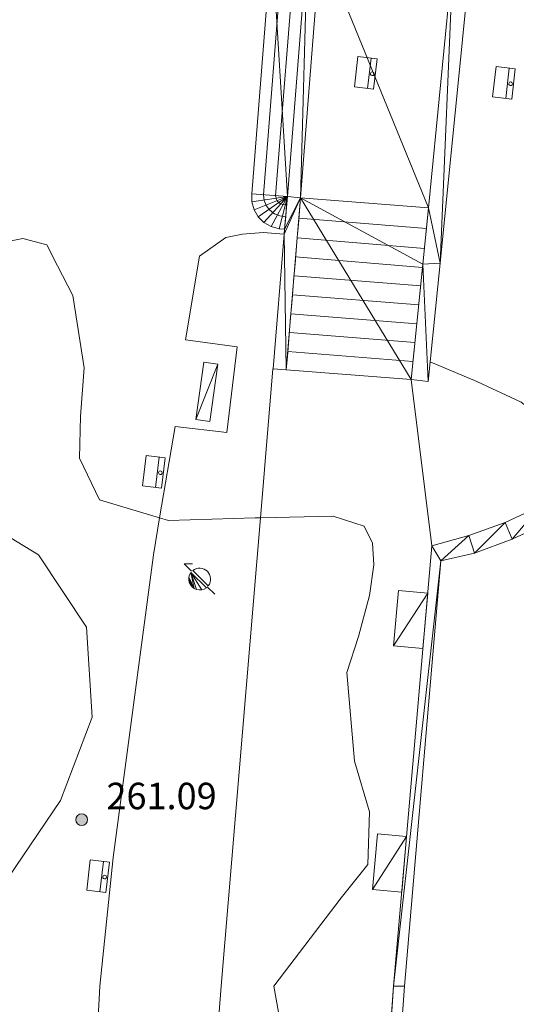
# Model space of a CAD drawing. Units: metres. Extents: x 536731 to 537063, y 4747194 to 4747414.
# Drawn here: x 536747 to 536760, y 4747285 to 4747311 of the extents above; entities that cross this region are included whole.
import ezdxf

# ---------------------------------------------------------------- set-up
doc = ezdxf.new("R2010")
doc.units = ezdxf.units.M
doc.header["$MEASUREMENT"] = 0
for name, color, linetype, lineweight in [('1007_CN intermedia', 7, 'Continuous', 0), ('1014_Punto acotado terr', 7, 'Continuous', 0), ('1139_Muro pared o tapia cerram', 7, 'Continuous', 0), ('1140_Linea de muro pared o tapia', 7, 'Continuous', 0), ('1141_Escalera', 7, 'Continuous', 0), ('1176_Peldaño de escaleras', 7, 'Continuous', 0), ('1216_Linea de bordillo', 7, 'Continuous', 0), ('1281_Farola', 7, 'Continuous', 0), ('1304_Sumidero albañal', 7, 'Continuous', 0), ('1321_Banco asiento', 7, 'Continuous', 0), ('1353_Zona arbolada', 7, 'Continuous', 0), ('1403_Ct Pt acotado terr', 7, 'Continuous', 0), ('1505_Muro pared o tapia', 7, 'Continuous', 0), ('1506_Escalera', 7, 'Continuous', 0), ('1696_Linea virtual en pie', 7, 'Continuous', 0), ('1789_Linea de descanso de escalera', 7, 'Continuous', 0)]:
    doc.layers.add(name, color=color, linetype=linetype, lineweight=lineweight)
doc.styles.add('Arial estrecha', font='Arial estrecha.shx', dxfattribs={"bigfont": 'Arial estrechabig.shx'})
doc.linetypes.add('1Muro', pattern='A,2.7,[42,dgnlstyle-md2_1e_santiago.shx,S=0.0064,R=0,X=0,Y=0],0.4', length=3.1)
doc.linetypes.add('1Zonar', pattern='A,-1.5,[81,dgnlstyle-md2_1e_santiago.shx,S=0.024,R=180,X=0,Y=0],-1.5', length=3)

# ---------------------------------------------------------------- blocks, each defined once
blk = doc.blocks.new('1PATER')
at = {"layer": '1014_Punto acotado terr', "linetype": 'Continuous', "lineweight": 0}
h = blk.add_hatch(color=7, dxfattribs=at)
edge = h.paths.add_edge_path()
edge.add_arc((7.25082354620099e-05, -1.791235990822315e-05), 0.1559999997486652, 315.0000000018422, 675.0000000018422)
at = {"layer": '1014_Punto acotado terr', "color": 7, "linetype": 'Continuous', "lineweight": 0}
blk.add_circle((7.25082354620099e-05, -1.791235990822315e-05), 0.1559999997486652, dxfattribs=at)
blk = doc.blocks.new('1FAROL')
at = {"layer": '1281_Farola', "color": 7, "linetype": 'Continuous', "lineweight": 0}
for p, q in [((-0.8240000000223517, 0.8040000004693866), (-0.3800000001210719, 0.8040000004693866)), ((-0.4280000000726432, 0.4200000003911555), (-0.8240000000223517, 0.8040000004693866)), ((0.8079999999608845, -0.7979999994859099), (0.4059999999590218, -0.4079999993555248))]:
    blk.add_line(p, q, dxfattribs=at)
at = {"layer": '1281_Farola', "color": 7, "linetype": 'Continuous', "lineweight": 0, "elevation": -0.0001249875000439715, "flags": 128}
blk.add_lwpolyline([(0.4562921724282205, -0.3547110673971474, 0.8876259307806295), (-0.3591593080200255, 0.4526609173044562), (-0.3560000001452863, 0.4500000006519258), (0.453999999910593, -0.3539999993517995)], format="xyb", close=True, dxfattribs=at)
at = {"layer": '1281_Farola', "color": 7, "linetype": 'Continuous', "lineweight": 0}
mesh = blk.add_polyface(dxfattribs=at)
corners = [(-0.5694210045039654, 0.09661719668656588, -0.0004118962582424501), (-0.5758700203150511, -0.04327493440359831, -0.0004785437951113636), (-0.5484765158034861, -0.1806102758273482, -0.0005288302013468638), (-0.4888494177721441, -0.3073225896805525, -0.0005598019616854799), (-0.4004908562637866, -0.4159695734269917, -0.0005696399846328859), (-0.2885904719587415, -0.5001699682325125, -0.0005577664450129305), (-0.4584759699646384, 0.3515386120416224, -0.0002459067056861386), (-0.5295082440134138, 0.2308497098274529, -0.0003328020588924119), (-0.1627992407884449, -0.5540816537104547, -0.0005258524406599463), (-0.02785739698447287, -0.5768983364105225, -0.0004756589836460989), (0.1086656460538507, -0.5673401411622763, -0.0004100016200254686), (0.2391117804218084, -0.525943223387003, -0.0003325633271060724), (0.3561637732200325, -0.4550296952947974, -0.0002476879193409331)]
mesh.append_faces([[corners[k] for k in face] for face in [(5, 6, 7, 0)]], dxfattribs={"vtx0": -1, "vtx3": -1, "color": 7})
mesh.append_faces([[corners[k] for k in face] for face in [(3, 4, 0), (4, 5, 0), (5, 8, 6)]], dxfattribs={"vtx1": -1, "vtx2": -1, "color": 7})
mesh.append_faces([[corners[k] for k in face] for face in [(8, 9, 10, 6)]], dxfattribs={"vtx2": -1, "vtx3": -1, "color": 7})
mesh.append_faces([[corners[k] for k in face] for face in [(0, 1, 2, 3), (10, 11, 12, 6)]], dxfattribs={"vtx3": -1, "color": 7})
blk = doc.blocks.new('1SUMID_24')
at = {"layer": '1304_Sumidero albañal', "color": 7, "linetype": 'Continuous', "lineweight": 0}
for p, q in [((-0.8086949121206999, 0.3201757941860706), (0.8062849370762706, 0.3198821654077619)), ((-0.8092439100146294, -0.002072089700959623), (0.8057359391823411, -0.002365718130022287))]:
    blk.add_line(p, q, dxfattribs=at)
at = {"layer": '1304_Sumidero albañal', "color": 7, "linetype": 'Continuous', "lineweight": 0, "flags": 128}
blk.add_lwpolyline([(-0.8086949121206999, 0.3201757941860706), (-0.8082708599977195, -0.6986803391482681), (0.8044900852255523, -0.697219981928356), (0.8062849370762706, 0.3198821654077619)], dxfattribs=at)
at = {"layer": '1304_Sumidero albañal', "color": 7, "linetype": 'Continuous', "lineweight": 0, "extrusion": (0, 0, -1)}
for start, end in [(273.7609276637855, 84.09668599711888), (84.09668599711891, 273.7609276637856)]:
    blk.add_arc((-0.00126772141084075, 0.1612401714082807), 0.0977504413852809, start, end, dxfattribs=at)
blk = doc.blocks.new('1SUMID_30')
at = {"layer": '1304_Sumidero albañal', "color": 7, "linetype": 'Continuous', "lineweight": 0}
for p, q in [((-0.8086949144490063, 0.3201757941860706), (0.8062849347479641, 0.3198821654077619)), ((-0.8092439128085971, -0.002072089817374945), (0.8057359363883734, -0.002365718130022287))]:
    blk.add_line(p, q, dxfattribs=at)
at = {"layer": '1304_Sumidero albañal', "color": 7, "linetype": 'Continuous', "lineweight": 0, "flags": 128}
blk.add_lwpolyline([(-0.8086949144490063, 0.3201757941860706), (-0.8082708632573485, -0.6986803391482681), (0.8044900824315846, -0.697219981928356), (0.8062849347479641, 0.3198821654077619)], dxfattribs=at)
at = {"layer": '1304_Sumidero albañal', "color": 7, "linetype": 'Continuous', "lineweight": 0, "extrusion": (0, 0, -1)}
for start, end in [(273.7609276637855, 84.09668599711888), (84.09668599711891, 273.7609276637856)]:
    blk.add_arc((-0.003254164010286331, 0.1614726304542273), 0.09775044138528084, start, end, dxfattribs=at)

msp = doc.modelspace()

# ---------------------------------------------------------------- linework, layer by layer
at = {"layer": '1007_CN intermedia', "color": 36, "linetype": 'Continuous', "lineweight": 0, "flags": 128}
for points, elevation in [([(536757.511, 4747301.96), (536758.742, 4747301.434), (536759.912, 4747300.888), (536761.032, 4747300.028), (536761.503, 4747299.596), (536762.006, 4747299.113)], 263.5), ([(536757.005, 4747301.486), (536757.553, 4747297.089)], 263)]:
    msp.add_lwpolyline(points, dxfattribs=dict(at, elevation=elevation))
at = {"layer": '1139_Muro pared o tapia cerram', "color": 1, "linetype": 'Continuous', "lineweight": 0, "extrusion": (0.0009769778345086982, 0.009933351498505487, 0.9999501857804308), "elevation": 47945.2154306065, "flags": 128}
msp.add_lwpolyline([(536756.9477110109, 4747063.976995081), (536757.6047761581, 4747070.657324668)], dxfattribs=at)
at = {"layer": '1139_Muro pared o tapia cerram', "color": 1, "linetype": 'Continuous', "lineweight": 0, "extrusion": (0.001731717460633238, 0.02073250626480349, 0.9997835587459), "elevation": 99615.0742963198, "flags": 128}
msp.add_lwpolyline([(-139740.3697501761, -4774469.941713799), (-139740.3697501761, -4774470.806902796)], dxfattribs=at)
at = {"layer": '1139_Muro pared o tapia cerram', "color": 1, "linetype": 'Continuous', "lineweight": 0, "extrusion": (0.001567341162780229, 0.01876684813328958, 0.9998226587014427), "elevation": 90195.34563604761, "flags": 128}
msp.add_lwpolyline([(-139789.0872313063, -4774656.628656738), (-139789.0872313064, -4774652.062006325)], dxfattribs=at)
at = {"layer": '1139_Muro pared o tapia cerram', "color": 1, "linetype": 'Continuous', "lineweight": 0, "extrusion": (-0.2000550390883468, 0.01714757477900116, 0.9796345961707144), "elevation": -25718.76886106347, "flags": 128}
msp.add_lwpolyline([(-4775802.134294009, 126785.4050476229), (-4775802.134294009, 126785.7636337353)], dxfattribs=at)
at = {"layer": '1139_Muro pared o tapia cerram', "color": 1, "linetype": 'Continuous', "lineweight": 0, "extrusion": (-0.9835837404553165, 0.09823152296789357, 0.1513723667230484), "elevation": -61570.82317941601, "flags": 128}
msp.add_lwpolyline([(-4777142.929884207, 9695.99702858628), (-4777146.002657855, 9696.034459914532), (-4777147.494815932, 9696.019285051734)], dxfattribs=at)
at = {"layer": '1139_Muro pared o tapia cerram', "color": 1, "linetype": 'Continuous', "lineweight": 0, "extrusion": (0.001736355912057503, 0.02090079768466515, 0.9997800466724126), "elevation": 100416.494016096, "flags": 128}
msp.add_lwpolyline([(-141877.4775715889, -4774386.413532544), (-141877.477571589, -4774389.989593226)], dxfattribs=at)
at = {"layer": '1139_Muro pared o tapia cerram', "color": 1, "linetype": 'Continuous', "lineweight": 0, "extrusion": (0.001959343678652761, 0.02204261638484356, 0.9997551120325715), "elevation": 105956.7389819628, "flags": 128}
msp.add_lwpolyline([(-114320.2060524468, -4775009.583612686), (-114320.2060524468, -4775009.719178168)], dxfattribs=at)
at = {"layer": '1139_Muro pared o tapia cerram', "color": 1, "linetype": 'Continuous', "lineweight": 0, "extrusion": (-0.1738681718824429, 0.009935324107568163, 0.9847188167904253), "elevation": -45900.18568726863, "flags": 128}
msp.add_lwpolyline([(-4770191.66838933, 261042.3764209984), (-4770191.66838933, 261042.0204097626)], dxfattribs=at)
at = {"layer": '1139_Muro pared o tapia cerram', "color": 1, "linetype": 'Continuous', "lineweight": 0, "extrusion": (-0.003177980912705321, -0.04382606849436397, 0.9990341216182989), "elevation": -209496.9268396708, "flags": 128}
msp.add_lwpolyline([(192010.1840691005, 4769025.750070703), (192010.1840691005, 4769074.315036656)], dxfattribs=at)
at = {"layer": '1139_Muro pared o tapia cerram', "color": 1, "linetype": 'Continuous', "lineweight": 0, "extrusion": (-0.003167686091491357, -0.04370395746576548, 0.9990395036567155), "elevation": -208911.6566629628, "flags": 128}
msp.add_lwpolyline([(192166.9520314071, 4769093.707308065), (192166.9520314071, 4769045.120640233)], dxfattribs=at)
at = {"layer": '1139_Muro pared o tapia cerram', "color": 1, "linetype": 'Continuous', "lineweight": 0}
for points in [[(536758.5, 4747316.459, 264.308), (536758.951, 4747316.414, 264.308), (536757.7710000001, 4747304.568, 264.102), (536757.459, 4747301.44, 264.147), (536757.005, 4747301.486, 264.147)], [(536756.5430000001, 4747285.439, 263.987), (536757.553, 4747297.089, 263.186), (536758.533, 4747297.359, 263.361), (536759.493, 4747297.709, 263.532), (536760.4130000001, 4747298.139, 263.694), (536761.2930000001, 4747298.629, 263.817), (536762.133, 4747299.199, 263.963)], [(536762.403, 4747298.799000001, 264.033), (536761.5430000001, 4747298.219000001, 263.915), (536760.633, 4747297.709, 263.76), (536759.6730000001, 4747297.269, 263.591), (536758.683, 4747296.899, 263.416), (536757.7930000001, 4747296.689, 263.255), (536756.833, 4747285.439, 264.035)]]:
    msp.add_polyline3d(points, dxfattribs=at)
at = {"layer": '1140_Linea de muro pared o tapia', "color": 1, "linetype": '1Muro', "lineweight": 13, "ltscale": 0.5, "extrusion": (0.9951981963314658, -0.07981782246993706, 0.05665390749767325), "elevation": 155271.5312391691, "flags": 128}
msp.add_lwpolyline([(4774953.486941405, -8549.403372835035), (4774990.506848197, -8547.739663830913), (4775001.517903702, -8547.244906073154), (4775013.955296841, -8548.05015402542), (4775017.905160606, -8548.305609693029)], dxfattribs=at)
at = {"layer": '1141_Escalera', "color": 1, "linetype": 'Continuous', "lineweight": 0, "extrusion": (0.00993044922958336, -0.0007909473492975238, 0.9999503790590758), "elevation": 1837.551649894084, "flags": 128}
msp.add_lwpolyline([(536724.6326510401, 4747304.687358308), (536727.9348159294, 4747304.424358225)], dxfattribs=at)
at = {"layer": '1141_Escalera', "color": 1, "linetype": 'Continuous', "lineweight": 0}
msp.add_polyline3d([(536754.341, 4747313.997, 262.479), (536754.103, 4747313.979, 262.432), (536753.873, 4747313.899, 262.384), (536753.6630000001, 4747313.769, 262.339), (536753.503, 4747313.589, 262.301), (536753.383, 4747313.369, 262.27), (536753.323, 4747313.129, 262.249), (536752.7930000001, 4747306.399, 261.906), (536752.7930000001, 4747306.189, 261.91), (536752.853, 4747305.979, 261.872), (536752.963, 4747305.789, 261.911), (536753.113, 4747305.639, 261.944), (536753.303, 4747305.539, 261.98), (536753.513, 4747305.479, 262.018), (536753.661, 4747305.467, 262.035)], dxfattribs=at)
at = {"layer": '1176_Peldaño de escaleras', "color": 1, "linetype": 'Continuous', "lineweight": 0, "extrusion": (-0.2028487260274752, 0.01642767790136479, 0.9790722781019792), "elevation": -30636.03825544358, "flags": 128}
msp.add_lwpolyline([(-4775141.306837163, 148677.151876982), (-4775141.306837164, 148673.6975494063)], dxfattribs=at)
at = {"layer": '1176_Peldaño de escaleras', "color": 1, "linetype": 'Continuous', "lineweight": 0, "extrusion": (-0.2093797117477068, 0.01743792959231348, 0.9776789119746732), "elevation": -29345.99594090242, "flags": 128}
msp.add_lwpolyline([(-4775474.956388202, 137806.414904204), (-4775474.956388202, 137802.9642420936)], dxfattribs=at)
at = {"layer": '1176_Peldaño de escaleras', "color": 1, "linetype": 'Continuous', "lineweight": 0, "extrusion": (-0.2153015592265555, 0.01803270883536873, 0.976381103876285), "elevation": -29701.32146281116, "flags": 128}
msp.add_lwpolyline([(-4775539.949189814, 135440.3534638308), (-4775539.949189814, 135436.9052743058)], dxfattribs=at)
at = {"layer": '1176_Peldaño de escaleras', "color": 1, "linetype": 'Continuous', "lineweight": 0, "extrusion": (-0.2145354229928036, 0.01678861434412023, 0.9765719096460349), "elevation": -35196.12627377003, "flags": 128}
msp.add_lwpolyline([(-4774710.539472566, 160946.8673775442), (-4774710.539472566, 160943.428577172)], dxfattribs=at)
at = {"layer": '1176_Peldaño de escaleras', "color": 1, "linetype": 'Continuous', "lineweight": 0, "extrusion": (-0.1820322383820462, 0.01461493106242912, 0.9831839441221885), "elevation": -28067.2987795294, "flags": 128}
msp.add_lwpolyline([(-4775032.965533725, 152548.1623389615), (-4775032.965533726, 152544.7563219328)], dxfattribs=at)
at = {"layer": '1176_Peldaño de escaleras', "color": 1, "linetype": 'Continuous', "lineweight": 0, "extrusion": (-0.1805843121879177, 0.01443372206790448, 0.9834535951730936), "elevation": -28150.24800633347, "flags": 128}
msp.add_lwpolyline([(-4774976.719320447, 154268.0410366172), (-4774976.719320447, 154264.6462516461)], dxfattribs=at)
at = {"layer": '1176_Peldaño de escaleras', "color": 1, "linetype": 'Continuous', "lineweight": 0, "extrusion": (-0.1758942040560059, 0.01393378785142457, 0.9843104584101583), "elevation": -28005.9110405683, "flags": 128}
msp.add_lwpolyline([(-4774864.233356562, 157721.918115357), (-4774864.233356562, 157718.5346292849)], dxfattribs=at)
at = {"layer": '1176_Peldaño de escaleras', "color": 1, "linetype": 'Continuous', "lineweight": 0, "extrusion": (-0.172619614732413, 0.0137636902112223, 0.9848923948540789), "elevation": -27055.59519839185, "flags": 128}
msp.add_lwpolyline([(-4774945.451688934, 155396.5527983085), (-4774945.451688934, 155393.1803403028)], dxfattribs=at)
at = {"layer": '1176_Peldaño de escaleras', "color": 1, "linetype": 'Continuous', "lineweight": 0}
for points in [[(536754.3150000001, 4747313.678, 262.467), (536754.133, 4747313.659, 262.43), (536753.983, 4747313.609, 262.399), (536753.843, 4747313.519, 262.368), (536753.743, 4747313.399, 262.344), (536753.6630000001, 4747313.259, 262.324), (536753.633, 4747313.109, 262.313), (536753.103, 4747306.379, 261.958), (536753.123, 4747306.229, 261.971), (536753.1730000001, 4747306.089, 261.987), (536753.273, 4747305.969000001, 262.004), (536753.393, 4747305.869, 262.016), (536753.533, 4747305.819, 262.048), (536753.688, 4747305.796, 262.089)], [(536754.286, 4747313.338, 262.451), (536754.203, 4747313.339, 262.436), (536754.123, 4747313.319, 262.42), (536754.063, 4747313.279, 262.406), (536754.003, 4747313.229, 262.393), (536753.973, 4747313.159, 262.384), (536753.953, 4747313.079, 262.378), (536753.4230000001, 4747306.349, 262.011), (536753.433, 4747306.299000001, 262.017), (536753.443, 4747306.249, 262.023), (536753.473, 4747306.199, 262.033), (536753.513, 4747306.169, 262.042), (536753.553, 4747306.139, 262.05), (536753.613, 4747306.119, 262.062), (536753.714, 4747306.106000001, 262.079)]]:
    msp.add_polyline3d(points, dxfattribs=at)
at = {"layer": '1216_Linea de bordillo', "color": 7, "linetype": 'Continuous', "lineweight": 13}
msp.add_polyline3d([(536747.094, 4747259.604, 261.271), (536748.002, 4747271.96, 261.447), (536748.04, 4747272.464, 261.456), (536748.532, 4747278.41, 261.456), (536749.7, 4747278.329, 261.437), (536749.981, 4747282.015000001, 261.49), (536748.602, 4747282.099, 261.418), (536748.773, 4747285.439, 261.355), (536749.123, 4747288.84, 261.272), (536750.189, 4747296.854, 261.257), (536750.355, 4747297.832, 261.352), (536750.7660000001, 4747300.248, 261.59), (536752.135, 4747300.085, 261.756), (536752.404, 4747302.353, 261.756), (536751.041, 4747302.538000001, 261.687), (536751.41, 4747304.754, 261.659), (536752.109, 4747305.25, 261.659), (536752.5430000001, 4747305.338, 261.659), (536753.0970000001, 4747305.376, 261.659), (536753.649, 4747305.332, 261.659)], dxfattribs=at)
at = {"layer": '1353_Zona arbolada', "color": 92, "linetype": '1Zonar', "lineweight": 0, "ltscale": 0.5}
for points in [[(536753.558, 4747284.407, 275.205), (536753.373, 4747285.439, 274.786), (536755.156, 4747287.778, 275.89), (536755.863, 4747288.66, 275.67), (536755.906, 4747290.056, 275.347), (536755.505, 4747291.393, 275.119), (536755.306, 4747293.736, 274.336), (536755.617, 4747294.686, 273.686), (536755.903, 4747295.779, 273.203), (536756.018, 4747296.587, 273.001), (536755.983, 4747297.159, 272.938), (536755.765, 4747297.613, 272.794), (536754.947, 4747297.876, 272.624), (536753.022, 4747297.833000001, 272.299), (536752.877, 4747297.83, 272.275), (536750.59, 4747297.763, 272.048), (536750.355, 4747297.832, 272.044), (536748.767, 4747298.305, 272.018), (536748.238, 4747299.404, 271.837), (536748.26, 4747300.523, 271.837), (536748.3640000001, 4747301.796, 271.678), (536748.056, 4747303.715, 271.578), (536747.657, 4747304.5, 271.578), (536747.3740000001, 4747305.051, 271.578), (536746.736, 4747305.217, 271.578), (536745.726, 4747305.015000001, 271.578)], [(536741.778, 4747300.812, 274.307), (536743.025, 4747299.911, 274.359), (536745.088, 4747298.106000001, 274.514), (536747.154, 4747296.849, 274.552), (536748.4180000001, 4747294.937, 274.552), (536748.573, 4747292.557, 274.552), (536747.732, 4747290.35, 274.69), (536746.145, 4747288.002, 274.69), (536745.02, 4747285.439, 273.18), (536744.776, 4747284.441, 273.18), (536742.728, 4747280.001, 273.18), (536742.04, 4747276.32, 270.937), (536740.921, 4747272.557, 270.682), (536738.338, 4747272.144, 270.682), (536737.213, 4747271.965, 270.682), (536732.954, 4747272.537, 270.682), (536730.639, 4747274.79, 270.159), (536730.5977537931, 4747276.572640941, 270.0201713036735)]]:
    msp.add_polyline3d(points, dxfattribs=at)
at = {"layer": '1696_Linea virtual en pie', "color": 1, "linetype": 'Continuous', "lineweight": 0, "extrusion": (0.9690086673098438, -0.0923416427648972, 0.2291183617475488), "elevation": 81808.8911557892, "flags": 128}
msp.add_lwpolyline([(4776815.885165336, -18985.80569697643), (4776822.598361313, -18985.89404721923), (4776822.627515122, -18985.89507454762)], dxfattribs=at)
at = {"layer": '1696_Linea virtual en pie', "color": 1, "linetype": 'Continuous', "lineweight": 0, "extrusion": (-0.785416500901336, 0.09973542868588366, 0.6108795007010343), "elevation": 52059.28035984124, "flags": 128}
msp.add_lwpolyline([(-4777103.367611708, -39837.34570872693), (-4777103.697392063, -39837.36970700152), (-4777104.008197805, -39837.39126571524), (-4777104.230822771, -39837.4063359469)], dxfattribs=at)
at = {"layer": '1696_Linea virtual en pie', "color": 1, "linetype": 'Continuous', "lineweight": 0, "extrusion": (-0.1099404082840445, 0.009423463567203813, 0.9938935078572227), "elevation": -14014.72159082544, "flags": 128}
msp.add_lwpolyline([(-4775802.134294009, 128606.3039224792), (-4775802.134294009, 128606.6573641292)], dxfattribs=at)
at = {"layer": '1696_Linea virtual en pie', "color": 1, "linetype": 'Continuous', "lineweight": 0, "extrusion": (0.004660009257166893, 0.05592011108600273, 0.9984243714422502), "elevation": 268232.4940777024, "flags": 128}
msp.add_lwpolyline([(-140657.3237387529, -4767939.299419089), (-140657.3237387529, -4767942.881416577)], dxfattribs=at)
at = {"layer": '1696_Linea virtual en pie', "color": 1, "linetype": 'Continuous', "lineweight": 0, "extrusion": (0.004191506408539339, 0.05144121501389189, 0.9986672281956196), "elevation": 246718.3998315654, "flags": 128}
msp.add_lwpolyline([(-149440.912676663, -4768837.376012569), (-149440.912676663, -4768837.511640737)], dxfattribs=at)
at = {"layer": '1696_Linea virtual en pie', "color": 1, "linetype": 'Continuous', "lineweight": 0, "extrusion": (-0.2300124013852655, 0.01314356579344374, 0.9730989373579734), "elevation": -60808.51331544027, "flags": 128}
msp.add_lwpolyline([(-4770191.668389332, 257977.2741188582), (-4770191.668389332, 257976.9138564539)], dxfattribs=at)
at = {"layer": '1696_Linea virtual en pie', "color": 1, "linetype": 'Continuous', "lineweight": 0}
for points in [[(536758.5, 4747316.459, 263), (536758.951, 4747316.414, 263.099), (536757.7710000001, 4747304.568, 263.292), (536757.459, 4747301.44, 263.143), (536757.005, 4747301.486, 263)], [(536754.083, 4747306.299000001, 261.772), (536754.053, 4747305.948, 261.795), (536754.024, 4747305.598, 261.817), (536753.995, 4747305.247, 261.841), (536753.965, 4747304.898, 261.864), (536753.936, 4747304.548, 261.887), (536753.907, 4747304.197000001, 261.91), (536753.878, 4747303.846, 261.933), (536753.848, 4747303.497, 261.956), (536753.819, 4747303.147, 261.978), (536753.79, 4747302.797, 262.002), (536753.761, 4747302.446, 262.026), (536753.732, 4747302.096, 262.048), (536753.703, 4747301.749, 262.072)], [(536757.005, 4747301.486, 263), (536757.04, 4747301.833000001, 263.02), (536757.075, 4747302.183, 263.041), (536757.111, 4747302.532, 263.062), (536757.147, 4747302.881, 263.083), (536757.182, 4747303.231000001, 263.104), (536757.218, 4747303.589, 263.125), (536757.254, 4747303.937, 263.146), (536757.2880000001, 4747304.269, 263.166), (536757.316, 4747304.543, 263.183), (536757.324, 4747304.626, 263.181), (536757.357, 4747304.969000001, 263.177), (536757.393, 4747305.326, 263.172), (536757.426, 4747305.667, 263.167), (536757.462, 4747306.027, 263.163)], [(536753.034, 4747237.048, 261.726), (536756.5430000001, 4747285.439, 262.835), (536757.553, 4747297.089, 263), (536758.533, 4747297.359, 263.163), (536759.493, 4747297.709, 263.266), (536760.4130000001, 4747298.139, 263.334), (536761.2930000001, 4747298.629, 263.407), (536762.133, 4747299.199, 263.963)], [(536762.403, 4747298.799000001, 263.612), (536761.5430000001, 4747298.219000001, 263.472), (536760.633, 4747297.709, 263.401), (536759.6730000001, 4747297.269, 263.327), (536758.683, 4747296.899, 263.211), (536757.7930000001, 4747296.689, 263.053), (536756.833, 4747285.439, 262.904), (536753.324, 4747237.026000001, 261.763)]]:
    msp.add_polyline3d(points, dxfattribs=at)
at = {"layer": '1789_Linea de descanso de escalera', "color": 5, "linetype": 'Continuous', "lineweight": 0, "extrusion": (-0.004342769487731871, -0.05514497858950093, 0.9984689137321903), "elevation": -263859.4378517908, "flags": 128}
msp.add_lwpolyline([(162391.7554419324, 4767497.156239638), (162391.7554419324, 4767503.917428587)], dxfattribs=at)
at = {"layer": '1789_Linea de descanso de escalera', "color": 5, "linetype": 'Continuous', "lineweight": 0, "extrusion": (-0.2164276083261944, 0.01735776320106501, 0.9761443532648535), "elevation": -33509.89835742282, "flags": 128}
msp.add_lwpolyline([(-4775022.216609219, 151865.3456553369), (-4775022.216609219, 151861.8729621457)], dxfattribs=at)

# ---------------------------------------------------------------- block references
at = {"layer": '1014_Punto acotado terr', "color": 7, "linetype": 'Continuous', "lineweight": 0}
msp.add_blockref('1PATER', (536748.294, 4747289.844000001, 261.086), dxfattribs=at)
at = {"layer": '1281_Farola', "color": 7, "linetype": 'Continuous', "lineweight": 0, "xscale": 0.5, "yscale": 0.5, "zscale": 0.5}
msp.add_blockref('1FAROL', (536751.4130000001, 4747296.209, 262.247), dxfattribs=at)
at = {"layer": '1304_Sumidero albañal', "color": 7, "linetype": 'Continuous', "lineweight": 0, "xscale": 0.5, "yscale": 0.5, "zscale": 0.5, "rotation": 263.3254520175747}
for name, p in [('1SUMID_30', (536755.899, 4747309.589, 262.243)), ('1SUMID_24', (536759.553, 4747309.325, 264.201)), ('1SUMID_24', (536750.296, 4747299.033, 261.702)), ('1SUMID_24', (536748.822, 4747288.337, 261.242))]:
    msp.add_blockref(name, p, dxfattribs=at)

# ---------------------------------------------------------------- texts
at = {"layer": '1403_Ct Pt acotado terr', "color": 7, "linetype": 'Continuous', "lineweight": 0, "style": 'Arial estrecha'}
msp.add_text('261.09', height=0.7000020000000001, dxfattribs=at).set_placement((536748.948, 4747290.121, 261.086))

# ---------------------------------------------------------------- meshes
at = {"layer": '1321_Banco asiento', "color": 7, "linetype": 'Continuous', "lineweight": 0}
mesh = msp.add_polyface(dxfattribs=at)
corners = [(536751.683, 4747300.379, 262.0090000000006), (536751.313, 4747300.429, 261.9470000000143), (536751.523, 4747301.949, 261.8870000000221), (536751.893, 4747301.899, 261.9460000000025)]
mesh.append_faces([[corners[k] for k in face] for face in [(3, 1, 2), (1, 3, 0)]], dxfattribs={"vtx0": -1, "color": 7})
mesh = msp.add_polyface(dxfattribs=at)
corners = [(536757.4450000002, 4747295.839000001, 263.1880000000111), (536757.317, 4747294.369, 263.322000000002), (536756.5430000001, 4747294.439, 263.2480000000368), (536756.6730000002, 4747295.909, 263.0290000000037)]
mesh.append_faces([[corners[k] for k in face] for face in [(0, 2, 3), (2, 0, 1)]], dxfattribs={"vtx0": -1, "color": 7})
mesh = msp.add_polyface(dxfattribs=at)
corners = [(536756.8859999999, 4747289.399, 263.7159999999945), (536756.759, 4747287.928, 263.8160000000025), (536755.983, 4747287.999, 263.6799999999981), (536756.1129999999, 4747289.469, 263.5790000000069)]
mesh.append_faces([[corners[k] for k in face] for face in [(0, 2, 3), (2, 0, 1)]], dxfattribs={"vtx0": -1, "color": 7})
at = {"layer": '1505_Muro pared o tapia', "color": 1, "linetype": 'Continuous', "lineweight": 0}
mesh = msp.add_polyface(dxfattribs=at)
corners = [(536757.005, 4747301.486, 264.1469999999999), (536757.459, 4747301.439999999, 264.1470000000003), (536757.7710000001, 4747304.568, 264.1019999999991), (536758.951, 4747316.414, 264.3079999999994), (536758.5, 4747316.459, 264.3080000000006), (536758.1190000001, 4747312.708, 264.1019999999997), (536757.462, 4747306.028, 264.1690000000013), (536757.316, 4747304.543, 264.1840000000008)]
mesh.append_faces([[corners[k] for k in face] for face in [(5, 3, 4), (1, 7, 0)]], dxfattribs={"vtx0": -1, "color": 1})
mesh.append_faces([[corners[k] for k in face] for face in [(3, 5, 2), (2, 7, 1)]], dxfattribs={"vtx0": -1, "vtx1": -1, "color": 1})
mesh.append_faces([[corners[k] for k in face] for face in [(2, 5, 6), (2, 6, 7)]], dxfattribs={"vtx0": -1, "vtx2": -1, "color": 1})
mesh = msp.add_polyface(dxfattribs=at)
corners = [(536753.7030000001, 4747301.749, 262.2250000000025), (536754.083, 4747306.299000001, 262.1389999999983), (536753.733, 4747306.329, 262.0669999999898), (536753.661, 4747305.467, 262.0849999999904), (536753.649, 4747305.332, 262.0879999999962), (536753.353, 4747301.769, 262.162999999984)]
mesh.append_faces([[corners[k] for k in face] for face in [(0, 4, 5), (3, 1, 2)]], dxfattribs={"vtx0": -1, "color": 1})
mesh.append_faces([[corners[k] for k in face] for face in [(4, 1, 3)]], dxfattribs={"vtx0": -1, "vtx1": -1, "color": 1})
mesh.append_faces([[corners[k] for k in face] for face in [(4, 0, 1)]], dxfattribs={"vtx0": -1, "vtx2": -1, "color": 1})
mesh = msp.add_polyface(dxfattribs=at)
corners = [(536756.8330000001, 4747285.439, 264.0350000000277), (536757.7930000001, 4747296.689, 263.2550000000249), (536758.6830000001, 4747296.899, 263.4160000000306), (536759.6730000001, 4747297.269, 263.5910000000147), (536760.6330000001, 4747297.709000001, 263.7600000000343), (536761.5430000002, 4747298.219000001, 263.9150000000404), (536762.4030000002, 4747298.799000001, 264.0330000000409), (536762.133, 4747299.199, 263.9630000000084), (536761.2930000002, 4747298.629, 263.8170000000419), (536760.4130000001, 4747298.139, 263.6940000000159), (536759.4930000001, 4747297.709000001, 263.5320000000356), (536758.5330000002, 4747297.359, 263.3610000000378), (536757.5530000001, 4747297.089000001, 263.1860000000374), (536756.5430000002, 4747285.439, 263.9870000000383), (536753.0340000001, 4747237.048, 261.8530000000181), (536753.3240000001, 4747237.026000001, 261.9060000000455)]
mesh.append_faces([[corners[k] for k in face] for face in [(8, 6, 7), (15, 13, 14)]], dxfattribs={"vtx0": -1, "color": 1})
mesh.append_faces([[corners[k] for k in face] for face in [(6, 8, 5), (5, 8, 4), (4, 9, 3), (3, 10, 2), (2, 11, 1), (1, 13, 0), (0, 13, 15)]], dxfattribs={"vtx0": -1, "vtx1": -1, "color": 1})
mesh.append_faces([[corners[k] for k in face] for face in [(4, 8, 9), (3, 9, 10), (2, 10, 11), (1, 11, 12), (1, 12, 13)]], dxfattribs={"vtx0": -1, "vtx2": -1, "color": 1})
at = {"layer": '1506_Escalera', "color": 1, "linetype": 'Continuous', "lineweight": 0}
mesh = msp.add_polyface(dxfattribs=at)
corners = [(536753.733, 4747306.329, 262.0670000000111), (536754.2629999999, 4747313.059, 262.4410000000222), (536754.3409999999, 4747313.997, 262.478999999993), (536754.103, 4747313.979, 262.4320000000095), (536753.8729999999, 4747313.899, 262.3840000000076), (536753.663, 4747313.769, 262.3390000000137), (536753.5029999999, 4747313.589000001, 262.3010000000086), (536753.3829999999, 4747313.369, 262.2700000000117), (536753.3229999999, 4747313.129000001, 262.2489999999786), (536752.793, 4747306.399, 261.9060000000002), (536752.793, 4747306.189, 261.9100000000197), (536752.853, 4747305.979, 261.872000000006), (536752.963, 4747305.789, 261.911000000006), (536753.1129999999, 4747305.639, 261.9439999999864), (536753.3029999998, 4747305.539000001, 261.980000000017), (536753.5129999999, 4747305.479, 262.0180000000076), (536753.661, 4747305.467, 262.085)]
mesh.append_faces([[corners[k] for k in face] for face in [(3, 1, 2), (0, 15, 16)]], dxfattribs={"vtx0": -1, "color": 1})
mesh.append_faces([[corners[k] for k in face] for face in [(8, 1, 7), (1, 8, 0), (15, 0, 14), (14, 0, 13), (13, 0, 12), (12, 0, 11)]], dxfattribs={"vtx0": -1, "vtx1": -1, "color": 1})
mesh.append_faces([[corners[k] for k in face] for face in [(1, 3, 4), (1, 4, 5), (1, 5, 6), (1, 6, 7), (0, 8, 9), (0, 9, 10), (0, 10, 11)]], dxfattribs={"vtx0": -1, "vtx2": -1, "color": 1})
mesh = msp.add_polyface(dxfattribs=at)
corners = [(536757.462, 4747306.028, 264.1690000000439), (536758.1190000001, 4747312.708000001, 263.1190000000354), (536754.613, 4747313.029, 262.5120000000194), (536754.263, 4747313.059, 262.4410000000462), (536753.733, 4747306.329, 262.0670000000296), (536754.083, 4747306.299000001, 262.139000000021), (536757.462, 4747306.028, 262.8930000000254)]
mesh.append_faces([[corners[k] for k in face] for face in [(1, 6, 0), (5, 3, 4)]], dxfattribs={"vtx0": -1, "color": 1})
mesh.append_faces([[corners[k] for k in face] for face in [(6, 2, 5)]], dxfattribs={"vtx0": -1, "vtx1": -1, "color": 1})
mesh.append_faces([[corners[k] for k in face] for face in [(6, 1, 2), (5, 2, 3)]], dxfattribs={"vtx0": -1, "vtx2": -1, "color": 1})
mesh = msp.add_polyface(dxfattribs=at)
corners = [(536757.005, 4747301.486, 264.1469999999848), (536757.316, 4747304.543, 264.1839999999838), (536757.462, 4747306.028, 262.8929999999663), (536754.083, 4747306.299000001, 262.1389999999522), (536753.7030000001, 4747301.749, 262.2249999999681), (536757.005, 4747301.486, 262.1920000000068)]
mesh.append_faces([[corners[k] for k in face] for face in [(1, 5, 0), (3, 1, 2), (5, 3, 4)]], dxfattribs={"vtx0": -1, "color": 1})
mesh.append_faces([[corners[k] for k in face] for face in [(5, 1, 3)]], dxfattribs={"vtx0": -1, "vtx1": -1, "vtx2": -1, "color": 1})

doc.saveas('drawing.dxf')
